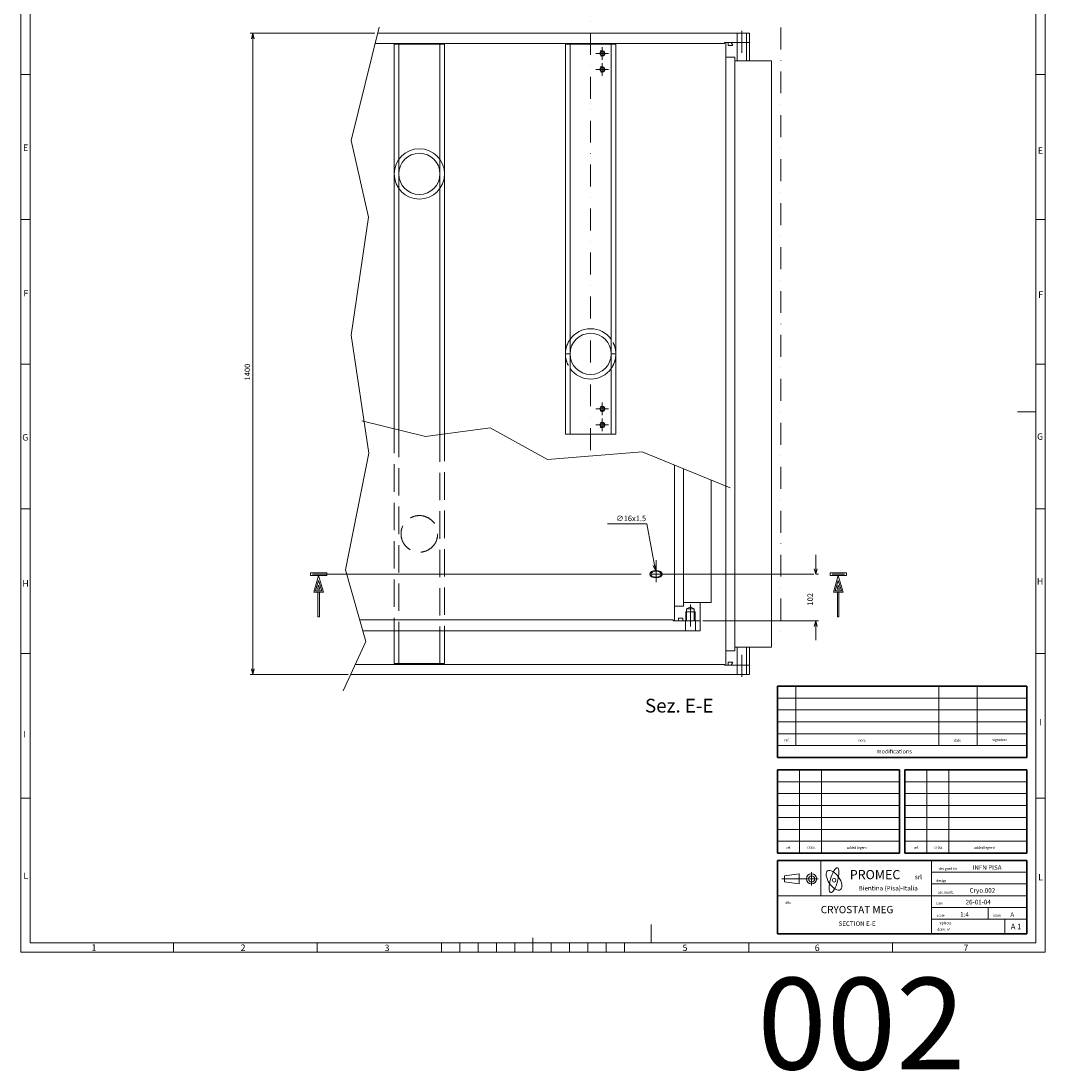
# Model space of a CAD drawing. Units: millimetres. Extents: x -6147 to 4946, y -9398 to 3760.
# Drawn here: x -1659 to 577, y -9398 to -7105 of the extents above; entities that cross this region are included whole.
import ezdxf
from ezdxf.enums import TextEntityAlignment as Align

# ---------------------------------------------------------------- set-up
doc = ezdxf.new("R2010")
doc.units = ezdxf.units.MM
doc.header["$MEASUREMENT"] = 0
doc.linetypes.add('DGN Style 3', pattern=[83.860087, 59.900062, -23.960025])
doc.linetypes.add('DGN Style 4', pattern=[95.9, 47.92005, -23.960025, 0.0599, -23.960025])
doc.layers.get('0').update_dxf_attribs({"lineweight": 0})
doc.layers.get('Defpoints').update_dxf_attribs({"lineweight": 0})
for name, color, linetype, lineweight in [('gr1-5-mezz', 251, 'DGN Style 4', 0), ('gr4-1-sol medio', 30, 'Continuous', 13), ('gr4-2-sol pesant', 44, 'Continuous', 30), ('gr4-3-sol sottil', 44, 'Continuous', 0), ('gr4-4-tratt', 30, 'DGN Style 3', 13), ('gr4-5-mezz', 44, 'DGN Style 4', 0), ('gr4-8-dim', 44, 'Continuous', 0), ('gr5-1-sol medio', 4, 'Continuous', 13), ('gr5-3-sol sottil', 126, 'Continuous', 0), ('gr5-4-tratt', 4, 'DGN Style 3', 13), ('gr5-5-mezz', 126, 'DGN Style 4', 0), ('gr5-8-dim', 126, 'Continuous', 0)]:
    doc.layers.add(name, color=color, linetype=linetype, lineweight=lineweight)
doc.layers.get('0').off()
doc.styles.add('Style-ENGINEERING', font='ENGINEERING.shx')
doc.styles.add('Style-FANCY', font='FANCY.shx')
doc.styles.add('Style-ITALICS', font='ITALICS.shx')
doc.dimstyles.get("Standard").update_dxf_attribs({"dimtxt": 18, "dimasz": 18, "dimexe": 9, "dimexo": 9, "dimgap": 9, "dimtad": 1, "dimdec": 3, "dimzin": 2, "dimdsep": 46, "dimtxsty": 'Style-ENGINEERING', "dimblk": 'TerminatorOpen', "dimcen": 0, "dimazin": 3, "dimtfac": 1, "dimtdec": 3, "dimtofl": 0, "dimtmove": 0, "dimatfit": 3, "dimldrblk": 'TerminatorOpen', "dimfxl": 0, "dimtolj": 1, "dimtzin": 2, "dimarcsym": 0})

# ---------------------------------------------------------------- blocks, each defined once
blk = doc.blocks.new('FR.SEZ_15')
at = {"layer": 'gr5-1-sol medio'}
for p, q in [((-0.1, 0.593), (-0.1, -0.607)), ((-0.1, 0.593), (0.1, 0.593)), ((0, 0.448), (0, -0.448)), ((0.1, 0.593), (0.1, -0.607)), ((0.1, -0.007), (1.3, 0.3495)), ((0.451, -0.007), (1.2, 0.2155)), ((0.8021, -0.0071), (1.1, 0.0814)), ((1.1, 0.0814), (1.1, -0.0956)), ((1.2, 0.2155), (1.2, -0.2295)), ((1.3, 0.3495), (1.3, -0.3635)), ((1.3, 0.043), (3.1, 0.043)), ((3.1, 0.043), (3.1, -0.057)), ((-0.1, -0.607), (0.1, -0.607)), ((0.1, -0.007), (1.3, -0.3635)), ((0.451, -0.007), (1.2, -0.2295)), ((0.8021, -0.0071), (1.1, -0.0956)), ((1.3, -0.057), (3.1, -0.057))]:
    blk.add_line(p, q, dxfattribs=at)
blk = doc.blocks.new('FR.SEZ_16')
at = {"layer": 'gr5-1-sol medio', "xscale": 3, "yscale": 3, "zscale": 3, "rotation": 360}
blk.add_blockref('FR.SEZ_15', (-0.0219, 0.0146), dxfattribs=at)
blk = doc.blocks.new('FR.SEZ_17')
at = {"layer": 'gr5-1-sol medio'}
for p, q in [((-0.1, 0.593), (-0.1, -0.607)), ((-0.1, 0.593), (0.1, 0.593)), ((0, 0.448), (0, -0.448)), ((0.1, 0.593), (0.1, -0.607)), ((0.1, -0.007), (1.3, 0.3495)), ((0.451, -0.007), (1.2, 0.2155)), ((0.8021, -0.0071), (1.1, 0.0814)), ((1.1, 0.0814), (1.1, -0.0956)), ((1.2, 0.2155), (1.2, -0.2295)), ((1.3, 0.3495), (1.3, -0.3635)), ((1.3, 0.043), (3.1, 0.043)), ((3.1, 0.043), (3.1, -0.057)), ((-0.1, -0.607), (0.1, -0.607)), ((0.1, -0.007), (1.3, -0.3635)), ((0.451, -0.007), (1.2, -0.2295)), ((0.8021, -0.0071), (1.1, -0.0956)), ((1.3, -0.057), (3.1, -0.057))]:
    blk.add_line(p, q, dxfattribs=at)
blk = doc.blocks.new('FR.SEZ_18')
at = {"layer": 'gr5-1-sol medio', "xscale": 3, "yscale": 3, "zscale": 3, "rotation": 360}
blk.add_blockref('FR.SEZ_17', (-0.0219, 0.0146), dxfattribs=at)
blk = doc.blocks.new('FR.SEZ_19')
at = {"layer": 'gr5-1-sol medio', "xscale": 5.000012, "yscale": 5.000012, "zscale": 5.000012}
for name in ['FR.SEZ_16', 'FR.SEZ_18']:
    blk.add_blockref(name, (0.1095, -0.073), dxfattribs=at)
blk = doc.blocks.new('FR_SEZ_3')
at = {"layer": 'gr5-1-sol medio', "xscale": 0.399999, "yscale": 0.399999, "zscale": 0.399999}
blk.add_blockref('FR.SEZ_19', (0, 0), dxfattribs=at)
blk = doc.blocks.new('A1_V')
at = {"layer": 'gr4-1-sol medio'}
for p, q in [((-279.5, 0), (-279.5, 7.8861)), ((-329.5, 0), (-329.5, 5)), ((-319.5, 0), (-319.5, 5)), ((-309.5, 0), (-309.5, 5)), ((-299.5, 0), (-299.5, 5)), ((-289.5, 0), (-289.5, 5)), ((-269.5, 0), (-269.5, 5)), ((-259.5, 0), (-259.5, 5)), ((-249.5, 0), (-249.5, 5)), ((-239.5, 0), (-239.5, 5)), ((-229.5, 0), (-229.5, 5))]:
    blk.add_line(p, q, dxfattribs=at)
blk.add_lwpolyline([(-5, 5), (-5, 795), (-554, 795), (-554, 5)], close=True, dxfattribs=at)
at = {"layer": 'gr4-3-sol sottil'}
for p, q in [((-475.75, 795), (-475.75, 800)), ((-397.25, 795), (-397.25, 800)), ((-318.75, 795), (-318.75, 800)), ((-240.25, 795), (-240.25, 800)), ((-161.75, 795), (-161.75, 800)), ((-83.25, 795), (-83.25, 800)), ((-554, 716), (-559, 716)), ((-5, 716), (0, 716)), ((-554, 637), (-559, 637)), ((-5, 637), (0, 637)), ((-554, 558), (-559, 558)), ((-5, 558), (0, 558)), ((-554, 479), (-559, 479)), ((-5, 479), (0, 479)), ((-554, 400), (-559, 400)), ((-5, 400), (0, 400)), ((-554, 321), (-559, 321)), ((-5, 321), (0, 321)), ((-554, 242), (-559, 242)), ((-5, 242), (0, 242)), ((-554, 163), (-559, 163)), ((-5, 163), (0, 163)), ((-554, 84), (-559, 84)), ((-5, 84), (0, 84)), ((-475.75, 5), (-475.75, 0)), ((-397.25, 5), (-397.25, 0)), ((-161.75, 5), (-161.75, 0)), ((-83.25, 5), (-83.25, 0))]:
    blk.add_line(p, q, dxfattribs=at)
blk.add_lwpolyline([(0, 0), (0, 800), (-559, 800), (-559, 0)], close=True, dxfattribs=at)
at = {"layer": 'gr4-3-sol sottil', "style": 'Style-ENGINEERING'}
for s, p in [('1', (-520.731695, 797.6961)), ('2', (-438.566796, 797.5612)), ('3', (-357.269396, 797.4227)), ('4', (-280.175396, 797.5667)), ('5', (-201.411509, 797.4272)), ('6', (-123.285364, 797.4307)), ('7', (-41.861496, 797.4307)), ('A', (-556.342205, 757.1635)), ('A', (-2.350805, 758.1595)), ('B', (-2.512064, 674.8335)), ('B', (-556.353764, 672.9986)), ('C', (-556.505564, 594.4191)), ('C', (-2.512064, 596.6812)), ('D', (-556.494669, 519.2154)), ('D', (-2.501169, 518.2442)), ('E', (-556.50105, 439.1013)), ('E', (-2.50755, 437.5789)), ('F', (-556.346596, 359.6878)), ('F', (-2.361496, 358.8678)), ('G', (-556.654978, 280.9825)), ('G', (-2.658078, 281.4116)), ('H', (-556.510096, 201.295)), ('H', (-2.663696, 202.4217)), ('I', (-2.535346, 125.5422)), ('I', (-556.954546, 118.9381)), ('L', (-556.359596, 41.6251)), ('L', (-2.380796, 40.9474)), ('1', (-519.182295, 2.5707)), ('2', (-437.792796, 2.4325)), ('3', (-359.176696, 2.3007)), ('5', (-196.526809, 2.3698)), ('6', (-124.356964, 2.3675)), ('7', (-43.168696, 2.3675))]:
    blk.add_text(s, height=3.5, dxfattribs=at).set_placement(p, align=Align.MIDDLE_CENTER)
blk = doc.blocks.new('PROM_A')
at = {"layer": 'gr4-1-sol medio'}
blk.add_circle((-110.150999, 34.250858), 1, dxfattribs=at)
at = {"layer": 'gr4-2-sol pesant'}
for p, q in [((-141, 94.5), (-141, 49)), ((-141, 94.5), (-74.5, 94.5)), ((-74.5, 94.5), (-74.5, 49)), ((-71.5, 94.5), (-71.5, 49)), ((-71.5, 94.5), (-5, 94.5)), ((-5, 94.5), (-5, 49)), ((-141, 49), (-74.5, 49)), ((-71.5, 49), (-5, 49)), ((-141, 45), (-141, 5)), ((-141, 45), (-5, 45)), ((-5, 45), (-5, 5)), ((-5, 5), (-141, 5))]:
    blk.add_line(p, q, dxfattribs=at)
at = {"layer": 'gr4-3-sol sottil'}
for p, q in [((-10, 290), (0, 290)), ((-129, 94.5), (-129, 49)), ((-117, 94.5), (-117, 49)), ((-59.5, 94.5), (-59.5, 49)), ((-47.5, 94.5), (-47.5, 49)), ((-141, 88), (-74.5, 88)), ((-71.5, 88), (-5, 88)), ((-141, 81.5), (-74.5, 81.5)), ((-71.5, 81.5), (-5, 81.5)), ((-141, 75), (-74.5, 75)), ((-71.5, 75), (-5, 75)), ((-141, 68.5), (-74.5, 68.5)), ((-71.5, 68.5), (-5, 68.5)), ((-141, 62), (-74.5, 62)), ((-71.5, 62), (-5, 62)), ((-141, 55.5), (-74.5, 55.5)), ((-71.5, 55.5), (-5, 55.5)), ((-117.3792, 45), (-117.3792, 25.8)), ((-57, 45), (-57, 5)), ((-129.2723, 37.8004), (-137.1277, 36.6804)), ((-137.1277, 36.6804), (-137.1277, 33.3204)), ((-129.2723, 37.8004), (-129.2723, 32.2004)), ((-5, 38.6), (-57, 38.6)), ((-129.2723, 32.2004), (-137.1277, 33.3204)), ((-5, 32.2), (-57, 32.2)), ((-141, 25.8), (-57, 25.8)), ((-5, 25.8), (-57, 25.8)), ((-5, 19.4), (-57, 19.4)), ((-26, 19.4), (-26, 13)), ((-5, 13), (-57, 13)), ((-210, 10), (-210, 0)), ((0, 10), (0, 0)), ((-10, 0), (0, 0))]:
    blk.add_line(p, q, dxfattribs=at)
for radius in [2.8, 1.68]:
    blk.add_circle((-122.42535, 35.00032), radius, dxfattribs=at)
for major_axis, ratio in [((-3.533776, 5.119298), 0.482275), ((-1.83069, -6.756373), 0.285714)]:
    blk.add_ellipse((-110.150999, 34.250858), major_axis=major_axis, ratio=ratio, dxfattribs=at)
at = {"layer": 'gr4-5-mezz'}
for p, q in [((-138.6485, 35.0004), (-118.7539, 35.0004)), ((-122.4255, 38.6842), (-122.4255, 31.3156))]:
    blk.add_line(p, q, dxfattribs=at)
at = {"layer": 'gr4-1-sol medio'}
for s, height, style, p in [('PROMEC', 4.9999, 'Style-FANCY', (-87.772572, 37.31545)), ('srl', 2.5, 'Style-ENGINEERING', (-64.1169, 36.0541))]:
    blk.add_text(s, height=height, dxfattribs=dict(at, style=style)).set_placement(p, align=Align.MIDDLE_CENTER)
at = {"layer": 'gr4-3-sol sottil', "style": 'Style-ENGINEERING'}
for s, width, p in [('ref.', 0.866666, (-134.874053, 52.037)), ('draw.', 0.866666, (-122.511053, 52.199)), ('added legend', 0.866666, (-97.588384, 52.037)), ('ref.', 0.866666, (-65.374053, 52.037)), ('draw.', 0.866666, (-53.011053, 52.199)), ('added legend', 0.866666, (-28.088384, 52.037)), ('designed for', 0.866667, (-47.966692, 40.5747)), ('design', 0.866667, (-51.583936, 34.0427)), ('ass. numb.', 0.866666, (-49.010054, 27.6185)), ('title', 0.866666, (-135.178726, 21.9966)), ('date', 0.866666, (-52.574026, 21.7027)), ('scale', 0.866666, (-51.998226, 15.0012)), ('replaces', 0.866666, (-49.621495, 10.9223)), ('issue', 0.866666, (-21.231626, 15.1341)), ('draw. n^  ', 0.866666, (-50.035887, 7.4258))]:
    blk.add_text(s, height=1.5, dxfattribs=dict(at, width=width)).set_placement(p, align=Align.MIDDLE_CENTER)
at = {"layer": 'gr4-3-sol sottil', "style": 'Style-ITALICS'}
blk.add_text('Bientina (Pisa)-Italia', height=2.5, dxfattribs=at).set_placement((-80.611914, 29.917), align=Align.MIDDLE_CENTER)
blk = doc.blocks.new('US_MOD')
at = {"layer": 'gr4-2-sol pesant'}
for p, q in [((-136, 0), (-136, 39)), ((0, 39), (-136, 39)), ((0, 0), (0, 39)), ((0, 0), (-136, 0))]:
    blk.add_line(p, q, dxfattribs=at)
at = {"layer": 'gr4-3-sol sottil'}
for p, q in [((-126, 6.5), (-126, 39)), ((-48, 6.5), (-48, 39)), ((-27, 6.5), (-27, 39)), ((0, 32.5), (-136, 32.5)), ((0, 26), (-136, 26)), ((0, 19.5), (-136, 19.5)), ((0, 13), (-136, 13)), ((0, 6.5), (-136, 6.5))]:
    blk.add_line(p, q, dxfattribs=at)
at = {"layer": 'gr4-3-sol sottil', "style": 'Style-ENGINEERING', "width": 0.866667}
for s, p in [('ref.', (-130.874052, 9.537)), ('note', (-89.898925, 9.3981)), ('date', (-37.785725, 9.3981)), ('signature', (-14.763124, 9.7553))]:
    blk.add_text(s, height=1.5, dxfattribs=at).set_placement(p, align=Align.MIDDLE_CENTER)
at = {"layer": 'gr4-3-sol sottil', "style": 'Style-ENGINEERING'}
blk.add_text('modifications', height=2.2, dxfattribs=at).set_placement((-72.35991, 3.3602), align=Align.MIDDLE_CENTER)
blk = doc.blocks.new('N_COMM')
at = {"layer": 'gr4-8-dim'}
for p, q in [((0, 4), (12, 4)), ((0, 4), (0, -4)), ((12, 4), (12, -4)), ((0, -4), (12, -4))]:
    blk.add_line(p, q, dxfattribs=at)
blk = doc.blocks.new('A1')
at = {"layer": 'gr4-8-dim'}
blk.add_blockref('N_COMM', (-12, 4), dxfattribs=at)
at = {"layer": 'gr4-1-sol medio', "style": 'Style-ENGINEERING'}
blk.add_text('A 1', height=3, dxfattribs=at).set_placement((-5.831739, 4), align=Align.MIDDLE_CENTER)
blk = doc.blocks.new('TerminatorOpen')
at = {"color": 0, "linetype": 'Continuous', "lineweight": -2}
for q in [(-1, 0.25), (-1, 0), (-1, -0.25)]:
    blk.add_line((0, 0), q, dxfattribs=at)
blk = doc.blocks.new('*D71')
at = {"layer": 'Defpoints'}
for p in [(72.357813, -8312.846438), (76.449847, -8367.635073), (-176, -8414.846438), (76.449847, -8414.846438)]:
    blk.add_point(p, dxfattribs=at)
at = {"layer": 'gr5-8-dim'}
for p, q in [((76.449847, -8270.846438), (76.449847, -8312.846438)), ((78.357813, -8312.846438), (82.449847, -8312.846438)), ((-170, -8414.846438), (82.449847, -8414.846438)), ((76.449847, -8456.846438), (76.449847, -8414.846438))]:
    blk.add_line(p, q, dxfattribs=at)
at = {"layer": 'gr5-8-dim', "xscale": 12, "yscale": 12, "zscale": 12}
for p, rotation in [((76.449847, -8312.846438), -90), ((76.449847, -8414.846438), 90)]:
    blk.add_blockref('TerminatorOpen', p, dxfattribs=dict(at, rotation=rotation))
at = {"layer": 'gr5-8-dim', "insert": (64.449847, -8367.635073), "char_height": 12, "attachment_point": 5, "rotation": 90, "line_spacing_factor": 1.1, "style": 'Style-ENGINEERING'}
blk.add_mtext('{\\A0;102}', dxfattribs=at)
blk = doc.blocks.new('*D83')
at = {"layer": 'Defpoints'}
for p in [(-326.560521, -8191.026575), (-273.438234, -8304.976782), (-270.561766, -8320.716094)]:
    blk.add_point(p, dxfattribs=at)
at = {"layer": 'gr5-8-dim'}
for p, q in [((-292.062423, -8203.069871), (-378.091163, -8202.961927)), ((-273.438234, -8304.976782), (-292.062423, -8203.069871))]:
    blk.add_line(p, q, dxfattribs=at)
at = {"layer": 'gr5-8-dim', "xscale": 12, "yscale": 12, "zscale": 12, "rotation": -79.6431}
blk.add_blockref('TerminatorOpen', (-273.438234, -8304.976782), dxfattribs=at)
at = {"layer": 'gr5-8-dim', "insert": (-326.560521, -8191.026575), "char_height": 12, "attachment_point": 5, "rotation": 359.928093763, "line_spacing_factor": 1.1, "style": 'Style-ENGINEERING'}
blk.add_mtext('{\\A0;∅16x1.5}', dxfattribs=at)
blk = doc.blocks.new('*D91')
at = {"layer": 'Defpoints'}
for p in [(-1152.576256, -7131.846438), (-879.884731, -7131.846438), (-1152.576256, -7871.609177), (-938.716337, -8531.846438)]:
    blk.add_point(p, dxfattribs=at)
at = {"layer": 'gr4-8-dim'}
for p, q in [((-885.884731, -7131.846438), (-1158.576256, -7131.846438)), ((-1152.576256, -7131.846438), (-1152.576256, -8531.846438)), ((-944.716337, -8531.846438), (-1158.576256, -8531.846438))]:
    blk.add_line(p, q, dxfattribs=at)
at = {"layer": 'gr4-8-dim', "xscale": 12, "yscale": 12, "zscale": 12}
for p, rotation in [((-1152.576256, -7131.846438), 90), ((-1152.576256, -8531.846438), -90)]:
    blk.add_blockref('TerminatorOpen', p, dxfattribs=dict(at, rotation=rotation))
at = {"layer": 'gr4-8-dim', "insert": (-1164.576256, -7871.609177), "char_height": 12, "attachment_point": 5, "rotation": 90, "line_spacing_factor": 1.1, "style": 'Style-ENGINEERING'}
blk.add_mtext('{\\A0;1400}', dxfattribs=at)

msp = doc.modelspace()

# ---------------------------------------------------------------- linework, layer by layer
at = {"layer": 'gr1-5-mezz'}
msp.add_line((0, -7118.970065), (0, -8456.846438), dxfattribs=at)
at = {"layer": 'gr4-1-sol medio'}
for p, q in [((-68, -7131.846438), (-879.884731, -7131.846438)), ((-68, -7151.846438), (-123, -7151.846438)), ((-123, -7151.846438), (-123, -7153.846438)), ((-120, -7151.846438), (-120, -8471.846438)), ((-115, -7151.846438), (-115, -7158.596438)), ((-95, -7131.846438), (-95, -7191.846438)), ((-75, -7131.846438), (-75, -7191.846438)), ((-68, -7131.846438), (-68, -7191.846438)), ((-123, -7153.846438), (-885.320026, -7153.846438)), ((-844, -7995.084828), (-844, -7155.846438)), ((-734, -7155.846438), (-844, -7155.846438)), ((-834, -7997.550646), (-834, -7155.846438)), ((-744, -8007.731919), (-744, -7155.846438)), ((-734, -8006.411165), (-734, -7155.846438)), ((-470, -8006.846438), (-470, -7155.846438)), ((-360, -7155.846438), (-470, -7155.846438)), ((-460, -8006.846438), (-460, -7155.846438)), ((-370, -7800.223661), (-370, -7155.846438)), ((-360, -8006.846438), (-360, -7155.846438)), ((-105.766987, -7158.596438), (-115, -7158.596438)), ((-107.066025, -7153.346438), (-104.900962, -7157.096438)), ((-100, -7183.846438), (-120, -7183.846438)), ((-100, -7183.846438), (-100, -8479.846438)), ((-100, -7191.846438), (-20, -7191.846438)), ((-20, -7191.846438), (-20, -8471.846438)), ((-370, -8006.846438), (-370, -7800.223661)), ((-470, -7831.846438), (-460, -7831.846438)), ((-370, -7831.846438), (-360, -7831.846438)), ((-370, -7935.846438), (-370, -8006.846438)), ((-360, -7935.846438), (-360, -8006.846438)), ((-470, -8006.846438), (-360, -8006.846438)), ((-843.953472, -8436.846438), (-843.953472, -8507.846438)), ((-834, -8436.846438), (-834, -8507.846438)), ((-744, -8436.846438), (-744, -8507.846438)), ((-734, -8436.846438), (-734, -8507.846438)), ((-120, -8511.846438), (-120, -8471.846438)), ((-100, -8479.846438), (-120, -8479.846438)), ((-100, -8471.846438), (-20, -8471.846438)), ((-95, -8531.846438), (-95, -8471.846438)), ((-75, -8531.846438), (-75, -8471.846438)), ((-68, -8531.846438), (-68, -8471.846438)), ((-115, -8511.846438), (-115, -8505.096438)), ((-105.766987, -8505.096438), (-115, -8505.096438)), ((-123, -8509.846438), (-928.608229, -8509.846438)), ((-734, -8507.846438), (-843.953472, -8507.846438)), ((-123, -8511.846438), (-123, -8509.846438)), ((-68, -8511.846438), (-123, -8511.846438)), ((-107.066025, -8510.346438), (-104.900962, -8506.596438)), ((-68, -8531.846438), (-938.716337, -8531.846438))]:
    msp.add_line(p, q, dxfattribs=at)
for centre, radius in [((-390, -7175.846438), 4.2), ((-390, -7210.846438), 4.2), ((-789, -7438.846438), 55), ((-789, -7438.846438), 45), ((-415, -7831.846438), 45), ((-390, -7951.846438), 4.2), ((-390, -7986.846438), 4.2)]:
    msp.add_circle(centre, radius, dxfattribs=at)
for centre, radius, start, end in [((-106.2, -7152.846438), 1, 90, 210), ((-105.766987, -7157.596438), 1, 270, 30), ((-415, -7831.846438), 55, 35.096801, 144.903199), ((-415, -7831.846438), 55, 215.096801, 324.903199), ((-105.766987, -8506.096438), 1, 330, 90), ((-106.2, -8510.846438), 1, 150, 270)]:
    msp.add_arc(centre, radius, start, end, dxfattribs=at)
at = {"layer": 'gr4-3-sol sottil'}
msp.add_lwpolyline([(-876.652017, -7118.76164), (-937.753838, -7366.078534), (-900, -7533.349288), (-937.753838, -7790.881669), (-899.143043, -8048.286965), (-950.079384, -8303.539328), (-905.748122, -8460.092088), (-955.211501, -8567.747677)], dxfattribs=at)
for centre, start, end in [((-390, -7175.846438), 236.852092, 137.651706), ((-390, -7210.846438), 236.852092, 137.651706), ((-390, -7951.846438), 222.348294, 123.147908), ((-390, -7986.846438), 222.348294, 123.147908)]:
    msp.add_arc(centre, 6, start, end, dxfattribs=at)
at = {"layer": 'gr4-4-tratt'}
for p, q in [((-843.953472, -7989.045508), (-843.953472, -8436.846438)), ((-834, -7997.550646), (-834, -8436.846438)), ((-744, -8007.731919), (-744, -8436.846438)), ((-734, -8006.411165), (-734, -8436.846438))]:
    msp.add_line(p, q, dxfattribs=at)
for start, end in [(144.903199, 215.096801), (324.903199, 35.096801)]:
    msp.add_arc((-415, -7831.846438), 55, start, end, dxfattribs=at)
at = {"layer": 'gr4-5-mezz'}
for p, q in [((-415, -7034.90299), (-415, -8086.167975)), ((-85, -7126.541572), (-85, -7201.100341)), ((-376.1352, -7175.846438), (-403.8648, -7175.846438)), ((-390, -7189.711238), (-390, -7161.981638)), ((-390, -7224.711238), (-390, -7196.981638)), ((-376.1352, -7210.846438), (-403.8648, -7210.846438)), ((-376.1352, -7951.846438), (-403.8648, -7951.846438)), ((-390, -7937.981638), (-390, -7965.711238)), ((-390, -7972.981638), (-390, -8000.711238)), ((-376.1352, -7986.846438), (-403.8648, -7986.846438)), ((-85, -8537.151304), (-85, -8462.592534))]:
    msp.add_line(p, q, dxfattribs=at)
at = {"layer": 'gr5-1-sol medio'}
for p, q in [((-232, -8414.846438), (-232, -8074.470133)), ((-212, -8382.846438), (-212, -8082.651951)), ((-152, -8374.846438), (-152, -8107.197406)), ((-212, -8382.846438), (-232, -8382.846438)), ((-152, -8374.846438), (-212, -8374.846438)), ((-205.4, -8388.846438), (-197, -8383.99714)), ((-188.6, -8388.846438), (-205.4, -8388.846438)), ((-205.4, -8414.846438), (-205.4, -8388.846438)), ((-188.6, -8388.846438), (-197, -8383.99714)), ((-188.6, -8414.846438), (-188.6, -8388.846438)), ((-176, -8436.846438), (-176, -8374.846438)), ((-234.5, -8412.846438), (-919.126738, -8412.846438)), ((-234.5, -8414.846438), (-234.5, -8412.846438)), ((-223, -8414.846438), (-223, -8408.646438)), ((-214, -8408.646438), (-223, -8408.646438)), ((-214, -8414.846438), (-214, -8408.646438)), ((-176, -8414.846438), (-234.5, -8414.846438)), ((-208, -8436.846438), (-208, -8414.846438)), ((-186, -8436.846438), (-186, -8414.846438)), ((-176, -8436.846438), (-912.330625, -8436.846438)), ((-638.5, -8436.846438), (-599.5, -8436.846438))]:
    msp.add_line(p, q, dxfattribs=at)
for major_axis, ratio in [((13.93, 0), 0.5743), ((11.43, 0), 0.568679)]:
    msp.add_ellipse((-272, -8312.846438), major_axis=major_axis, ratio=ratio, dxfattribs=at)
at = {"layer": 'gr5-3-sol sottil'}
for p, q in [((-304.852407, -8312.846438), (-1008.671476, -8312.846438)), ((-234.5, -8312.846438), (72.357813, -8312.846438)), ((-207, -8414.846438), (-207, -8394.846438)), ((-187, -8394.846438), (-207, -8394.846438)), ((-187, -8414.846438), (-187, -8394.846438))]:
    msp.add_line(p, q, dxfattribs=at)
msp.add_lwpolyline([(-110.515198, -8124.168461), (-302.549492, -8045.608977), (-509.360028, -8062.287246), (-634.245091, -7993.235988), (-775.720216, -8011.921382), (-914.273889, -7977.756563)], dxfattribs=at)
at = {"layer": 'gr5-4-tratt'}
msp.add_circle((-789, -8224.846438), 40, dxfattribs=at)
at = {"layer": 'gr5-5-mezz'}
for p, q in [((-272, -8282.207618), (-272, -8348.909425)), ((-234.5, -8312.846438), (-304.852407, -8312.846438)), ((-197, -8378.840365), (-197, -8436.846438))]:
    msp.add_line(p, q, dxfattribs=at)

# ---------------------------------------------------------------- block references
at = {"layer": 'gr4-1-sol medio', "xscale": 4, "yscale": 4, "zscale": 4}
msp.add_blockref('A1', (537.156961, -9098.054335), dxfattribs=at)
at = {"layer": 'gr4-2-sol pesant', "xscale": 4, "yscale": 4, "zscale": 4}
msp.add_blockref('PROM_A', (557.156961, -9118.054335), dxfattribs=at)
at = {"layer": 'gr4-3-sol sottil', "xscale": 4, "yscale": 4, "zscale": 4}
for name, p in [('A1_V', (577.156961, -9138.054335)), ('US_MOD', (537.156961, -8713.219474))]:
    msp.add_blockref(name, p, dxfattribs=at)
at = {"layer": 'gr5-1-sol medio', "xscale": 5, "yscale": 5, "zscale": 5, "rotation": 270}
for p in [(-1008.671476, -8312.846438), (126.027535, -8312.846438)]:
    msp.add_blockref('FR_SEZ_3', p, dxfattribs=at)

# ---------------------------------------------------------------- texts
at = {"layer": 'gr4-1-sol medio', "style": 'Style-ENGINEERING'}
for s, height, p in [('INFN PISA', 10, (450.576569, -8953.287796)), ('Cryo.002', 10, (440.368473, -9003.307466)), ('26-01-04', 10, (431.181186, -9028.827707)), ('CRYOSTAT MEG', 16, (166.791497, -9045.160661)), ('1:4', 10, (401.577708, -9055.879161)), ('A', 10, (505.700288, -9055.879161)), ('SECTION E-E', 10, (166.791497, -9075.900697))]:
    msp.add_text(s, height=height, dxfattribs=at).set_placement(p, align=Align.MIDDLE_CENTER)
msp.add_text('002', height=200, dxfattribs=at).set_placement((-50.921452, -9294.060143), align=Align.MIDDLE_LEFT)
at = {"layer": 'gr5-1-sol medio', "style": 'Style-ENGINEERING'}
msp.add_text('Sez. E-E', height=30, dxfattribs=at).set_placement((-221.52161, -8599.905638), align=Align.MIDDLE_CENTER)

# ---------------------------------------------------------------- dimensions: what is measured, and where the dimension line sits
at = {"layer": 'gr4-8-dim'}
dim = msp.add_linear_dim(base=(-1152.576256, -7131.846438), p1=(-938.716337, -8531.846438), p2=(-879.884731, -7131.846438), angle=270, dimstyle='Standard', override={"dimtxt": 12, "dimasz": 12, "dimexe": 6, "dimexo": 6, "dimgap": 6, "dimzin": 8, "dimclrd": 256, "dimclre": 256, "dimclrt": 256, "dimadec": 3, "dimtolj": 0, "dimtzin": 0}, dxfattribs=at)
dim.commit()
dim.dimension.update_dxf_attribs({"geometry": '*D91', "text_midpoint": (-1152.576256, -7871.609177), "dimtype": 160})
at = {"layer": 'gr5-8-dim'}
dim = msp.add_diameter_dim_2p(p1=(-270.561766, -8320.716094), p2=(-273.438234, -8304.976782), text='<>x1.5', dimstyle='Standard', override={"dimtxt": 12, "dimasz": 12, "dimexe": 6, "dimexo": 6, "dimgap": 6, "dimzin": 8, "dimse1": 1, "dimse2": 1, "dimclrd": 256, "dimclre": 256, "dimclrt": 256, "dimadec": 3, "dimtolj": 0, "dimtzin": 0}, dxfattribs=at)
dim.commit()
dim.dimension.update_dxf_attribs({"geometry": '*D83', "text_midpoint": (-326.560521, -8191.026575), "dimtype": 163})
dim = msp.add_linear_dim(base=(76.449847, -8414.846438), p1=(72.357813, -8312.846438), p2=(-176, -8414.846438), angle=90, dimstyle='Standard', override={"dimtxt": 12, "dimasz": 12, "dimexe": 6, "dimexo": 6, "dimgap": 6, "dimzin": 8, "dimclrd": 256, "dimclre": 256, "dimclrt": 256, "dimadec": 3, "dimtolj": 0, "dimtzin": 0}, dxfattribs=at)
dim.commit()
dim.dimension.update_dxf_attribs({"geometry": '*D71', "text_midpoint": (76.449847, -8367.635073), "dimtype": 160})

doc.saveas('drawing.dxf')
